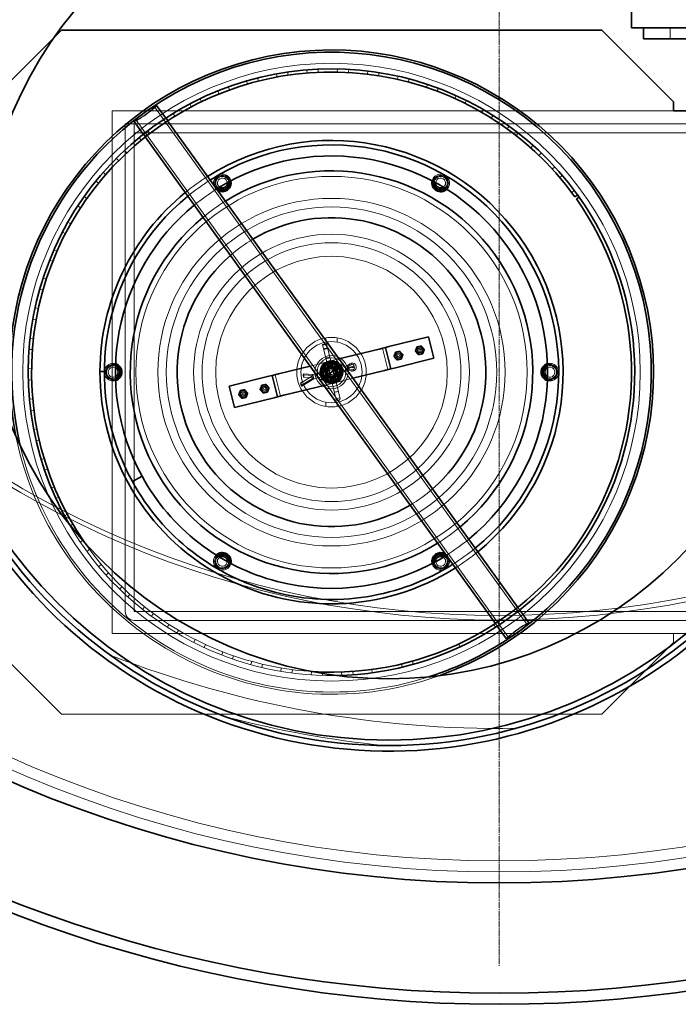
# Model space of a CAD drawing. Units: millimetres. Extents: x 257569 to 276816, y 158568 to 174542.
# Drawn here: x 260297 to 260894, y 166371 to 167263 of the extents above; entities that cross this region are included whole.
import ezdxf

# ---------------------------------------------------------------- set-up
doc = ezdxf.new("R2010")
doc.units = ezdxf.units.MM
doc.linetypes.add('CHAIN', pattern=[0.3543, 0.2362, -0.0295, 0.0591, -0.0295])
doc.linetypes.add('DASHED', pattern=[0])
for name, color, linetype, lineweight in [('Skrytá (ISO)', 1, 'DASHED', 18), ('Středová značka (ISO)', 1, 'Continuous', 9), ('Viditelná (ISO)', 7, 'Continuous', 35)]:
    doc.layers.add(name, color=color, linetype=linetype, lineweight=lineweight)

msp = doc.modelspace()

# ---------------------------------------------------------------- linework, layer by layer
at = {"layer": 'Skrytá (ISO)', "ltscale": 0.634492}
msp.add_line((260886.69, 167245.84), (260886.69, 167255.84), dxfattribs=at)
at = {"layer": 'Skrytá (ISO)', "ltscale": 5.222991}
msp.add_line((260269.69, 167188.84), (260327.89, 167247.04), dxfattribs=at)
at = {"layer": 'Skrytá (ISO)', "ltscale": 0.190278}
for p, q in [((260513.41, 167207.64), (260512.68, 167210.55)), ((260529.75, 167214.26), (260530.29, 167211.31)), ((260540.35, 167212.98), (260539.92, 167215.94)), ((260557.27, 167217.92), (260557.52, 167214.93)), ((260567.69, 167215.57), (260567.56, 167218.57)), ((260585.02, 167218.78), (260584.96, 167215.79)), ((260595.15, 167215.4), (260595.32, 167218.39)), ((260612.72, 167216.85), (260612.36, 167213.87)), ((260622.45, 167212.45), (260622.93, 167215.42)), ((260640.08, 167212.12), (260639.42, 167209.2)), ((260487.15, 167199.61), (260486.13, 167202.43)), ((260502.74, 167207.85), (260503.58, 167204.97)), ((260649.32, 167206.77), (260650.09, 167209.67)), ((260666.82, 167204.67), (260665.87, 167201.82)), ((260675.48, 167198.41), (260676.54, 167201.22)), ((260476.51, 167198.74), (260477.63, 167195.96)), ((260692.68, 167194.55), (260691.45, 167191.82)), ((260451.33, 167187.04), (260452.73, 167184.39)), ((260461.83, 167188.97), (260460.53, 167191.68)), ((260700.66, 167187.46), (260702, 167190.14)), ((260429.87, 167174.44), (260431.5, 167171.92)), ((260437.71, 167175.84), (260436.15, 167178.4)), ((260717.39, 167181.88), (260715.88, 167179.28)), ((260724.61, 167174.02), (260726.21, 167176.56)), ((260427.46, 167172.86), (260429.12, 167170.36)), ((260740.69, 167166.78), (260738.93, 167164.35)), ((260405.14, 167156.34), (260407.05, 167154.02)), ((260411.3, 167157.45), (260409.45, 167159.8)), ((260415.04, 167160.34), (260413.23, 167162.73)), ((260747.08, 167158.23), (260748.93, 167160.6)), ((260762.35, 167149.41), (260760.36, 167147.17)), ((260394.05, 167142.64), (260392, 167144.83)), ((260767.85, 167140.26), (260769.92, 167142.43)), ((260384.61, 167137.66), (260386.73, 167135.54)), ((260782.15, 167129.95), (260779.94, 167127.92)), ((260374.95, 167122.9), (260372.69, 167124.88)), ((260786.69, 167120.29), (260788.98, 167122.23)), ((260366.06, 167117), (260368.39, 167115.11)), ((260357.94, 167101.35), (260355.49, 167103.08)), ((260799.88, 167108.59), (260797.48, 167106.79)), ((260349.68, 167094.57), (260352.19, 167092.93)), ((260343.19, 167078.18), (260340.58, 167079.67)), ((260335.66, 167070.61), (260338.32, 167069.23)), ((260330.85, 167053.65), (260328.1, 167054.86)), ((260324.12, 167045.36), (260326.91, 167044.25)), ((260321.04, 167028), (260318.19, 167028.93)), ((260315.18, 167019.07), (260318.07, 167018.25)), ((260313.87, 167001.49), (260310.94, 167002.13)), ((260308.95, 166992.02), (260311.9, 166991.49)), ((260309.41, 166974.39), (260306.43, 166974.73)), ((260305.47, 166964.47), (260308.46, 166964.24)), ((260307.71, 166946.98), (260304.71, 166947.02)), ((260304.79, 166936.71), (260307.78, 166936.79)), ((260308.78, 166919.54), (260305.79, 166919.27)), ((260306.9, 166909.03), (260309.88, 166909.41)), ((260312.61, 166892.35), (260309.66, 166891.78)), ((260311.8, 166881.7), (260314.73, 166882.38)), ((260319.16, 166865.68), (260316.29, 166864.82)), ((260319.44, 166855), (260322.27, 166855.97)), ((260328.37, 166839.81), (260325.6, 166838.66)), ((260329.72, 166829.21), (260332.45, 166830.47)), ((260340.14, 166815), (260337.5, 166813.58)), ((260342.55, 166804.59), (260345.14, 166806.11)), ((260354.35, 166791.5), (260351.87, 166789.82)), ((260357.8, 166781.39), (260360.22, 166783.16)), ((260370.86, 166769.55), (260368.56, 166767.63)), ((260375.31, 166759.84), (260377.54, 166761.85)), ((260389.5, 166749.39), (260387.4, 166747.24)), ((260394.91, 166740.17), (260396.92, 166742.4)), ((260410.08, 166731.2), (260408.21, 166728.85)), ((260747.12, 166729.48), (260748.97, 166727.11)), ((260416.38, 166722.58), (260418.16, 166724.99)), ((260432.38, 166715.18), (260430.76, 166712.66)), ((260728.48, 166712.56), (260726.86, 166715.09)), ((260439.53, 166707.24), (260441.05, 166709.82)), ((260456.19, 166701.49), (260454.83, 166698.82)), ((260464.1, 166694.31), (260465.36, 166697.03)), ((260694.99, 166697.48), (260696.26, 166694.77)), ((260481.26, 166690.27), (260480.17, 166687.48)), ((260489.85, 166683.93), (260490.83, 166686.76)), ((260507.33, 166681.64), (260506.53, 166678.75)), ((260516.51, 166676.19), (260517.2, 166679.11)), ((260534.13, 166675.68), (260533.63, 166672.72)), ((260643.22, 166679.36), (260643.92, 166676.44)), ((260653.89, 166679.04), (260653.08, 166681.93)), ((260543.82, 166671.19), (260544.21, 166674.16)), ((260561.41, 166672.45), (260561.2, 166669.46)), ((260571.5, 166668.96), (260571.59, 166671.96)), ((260588.86, 166671.99), (260588.96, 166668.99)), ((260599.26, 166669.53), (260599.04, 166672.53)), ((260616.23, 166674.3), (260616.63, 166671.33))]:
    msp.add_line(p, q, dxfattribs=at)
at = {"layer": 'Skrytá (ISO)', "ltscale": 11.687578}
for p, q in [((260419.15, 167184.28), (260587.97, 166949.8)), ((260402.6, 167172.36), (260571.41, 166937.88)), ((260587.97, 166949.8), (260756.79, 166715.31)), ((260571.41, 166937.88), (260740.23, 166703.39))]:
    msp.add_line(p, q, dxfattribs=at)
at = {"layer": 'Skrytá (ISO)', "ltscale": 12.73372}
msp.add_line((260380.69, 166706.84), (260380.69, 167180.84), dxfattribs=at)
at = {"layer": 'Skrytá (ISO)', "ltscale": 13.673974}
for p, q in [((260380.69, 167180.84), (260889.69, 167180.84)), ((260889.69, 166706.84), (260380.69, 166706.84))]:
    msp.add_line(p, q, dxfattribs=at)
at = {"layer": 'Skrytá (ISO)', "ltscale": 14.245648}
for p, q in [((260392.69, 167168.84), (260392.69, 166726.94)), ((260400.69, 166726.94), (260400.69, 167168.84))]:
    msp.add_line(p, q, dxfattribs=at)
at = {"layer": 'Skrytá (ISO)', "ltscale": 0.507573}
for p, q in [((260400.69, 167168.84), (260392.69, 167168.84)), ((260400.69, 167160.84), (260400.69, 167168.84)), ((260889.69, 166706.84), (260889.69, 166698.84))]:
    msp.add_line(p, q, dxfattribs=at)
at = {"layer": 'Skrytá (ISO)', "ltscale": 12.732255}
for p, q in [((261269.59, 167168.84), (260400.69, 167168.84)), ((260400.69, 167160.84), (261269.59, 167160.84)), ((261269.69, 166726.84), (260400.79, 166726.84)), ((260400.79, 166718.84), (261269.69, 166718.84))]:
    msp.add_line(p, q, dxfattribs=at)
at = {"layer": 'Skrytá (ISO)', "ltscale": 0.191205}
for p, q in [((260429.33, 167174.09), (260431.08, 167171.65)), ((260409.04, 167159.48), (260410.79, 167157.04)), ((260748.59, 166730.63), (260750.35, 166728.19)), ((260728.3, 166716.02), (260730.06, 166713.59))]:
    msp.add_line(p, q, dxfattribs=at)
at = {"layer": 'Skrytá (ISO)', "ltscale": 0.234699}
for p, q in [((260575.19, 166969.78), (260571.6, 166968.89)), ((260576.15, 166965.9), (260572.56, 166965.01)), ((260594.51, 166946.42), (260594, 166948.45)), ((260600.48, 166947.9), (260599.97, 166949.92)), ((260552.15, 166931.85), (260551.65, 166933.87)), ((260554.42, 166939.32), (260553.92, 166941.35)), ((260563.44, 166938.75), (260562.94, 166940.77)), ((260587.37, 166920.49), (260583.77, 166919.61))]:
    msp.add_line(p, q, dxfattribs=at)
at = {"layer": 'Skrytá (ISO)', "ltscale": 0.244576}
for p, q in [((260574.69, 166974.94), (260574.69, 166971.08)), ((260584.69, 166974.94), (260584.69, 166971.08)), ((260574.69, 166916.59), (260574.69, 166912.74)), ((260584.69, 166916.59), (260584.69, 166912.74))]:
    msp.add_line(p, q, dxfattribs=at)
at = {"layer": 'Skrytá (ISO)', "ltscale": 0.02735}
for p, q in [((260575.23, 166969.63), (260575.19, 166969.78)), ((260571.6, 166968.89), (260571.63, 166968.74)), ((260551.65, 166933.87), (260551.88, 166933.59)), ((260553.99, 166941.71), (260553.92, 166941.35)), ((260554.42, 166939.32), (260554.49, 166939.68)), ((260552.38, 166931.56), (260552.15, 166931.85))]:
    msp.add_line(p, q, dxfattribs=at)
at = {"layer": 'Skrytá (ISO)', "ltscale": 0.830588}
for p, q in [((260578.16, 166957.76), (260575.23, 166969.63)), ((260571.63, 166968.74), (260574.57, 166956.87))]:
    msp.add_line(p, q, dxfattribs=at)
at = {"layer": 'Skrytá (ISO)', "ltscale": 0.07034}
for p, q in [((260574.08, 166968.87), (260573, 166968.6)), ((260575.04, 166964.99), (260573.96, 166964.72)), ((260576.96, 166957.22), (260575.88, 166956.95)), ((260593.96, 166948.61), (260593.81, 166949.22)), ((260594.7, 166945.65), (260594.55, 166946.26)), ((260602.1, 166949.05), (260601.95, 166949.66)), ((260554.52, 166941.47), (260554.37, 166942.08)), ((260562.75, 166941.55), (260562.9, 166940.94)), ((260563.63, 166937.97), (260563.48, 166938.58)), ((260552.89, 166931.41), (260552.74, 166932.02)), ((260584.63, 166926.15), (260583.56, 166925.89)), ((260586.55, 166918.39), (260585.47, 166918.12))]:
    msp.add_line(p, q, dxfattribs=at)
at = {"layer": 'Skrytá (ISO)', "ltscale": 1.269084}
for p, q in [((260625.84, 166965.54), (260630.63, 166946.12)), ((260533.55, 166922.14), (260528.75, 166941.55))]:
    msp.add_line(p, q, dxfattribs=at)
at = {"layer": 'Skrytá (ISO)', "ltscale": 1.709471}
for p, q in [((260586.47, 166955.81), (260560.32, 166949.35)), ((260572.91, 166931.86), (260599.07, 166938.32))]:
    msp.add_line(p, q, dxfattribs=at)
at = {"layer": 'Skrytá (ISO)', "ltscale": 2.067009}
for p, q in [((260574.57, 166956.87), (260582.38, 166925.25)), ((260585.97, 166926.14), (260578.16, 166957.76))]:
    msp.add_line(p, q, dxfattribs=at)
at = {"layer": 'Skrytá (ISO)', "ltscale": 0.08208}
for p, q in [((260575.88, 166956.95), (260574.62, 166956.64)), ((260578.22, 166957.53), (260576.96, 166957.22)), ((260583.56, 166925.89), (260582.3, 166925.58)), ((260585.89, 166926.46), (260584.63, 166926.15))]:
    msp.add_line(p, q, dxfattribs=at)
at = {"layer": 'Skrytá (ISO)', "ltscale": 0.098796}
for p, q in [((260575.32, 166951.12), (260574.94, 166952.64)), ((260580.17, 166952.32), (260579.8, 166953.84)), ((260569.69, 166943.94), (260571.21, 166944.32)), ((260586.98, 166948.21), (260588.49, 166948.59)), ((260588.18, 166943.36), (260589.69, 166943.73)), ((260570.89, 166939.09), (260572.41, 166939.46)), ((260579.59, 166933.84), (260579.21, 166935.35)), ((260584.44, 166935.04), (260584.07, 166936.55))]:
    msp.add_line(p, q, dxfattribs=at)
at = {"layer": 'Skrytá (ISO)', "ltscale": 0.136019}
for p, q in [((260580.3, 166951.81), (260580.81, 166949.73)), ((260571.72, 166944.44), (260573.8, 166944.96)), ((260575.44, 166950.61), (260575.96, 166948.53)), ((260584.39, 166947.57), (260586.47, 166948.09)), ((260585.59, 166942.72), (260587.67, 166943.23)), ((260572.91, 166939.59), (260575, 166940.1)), ((260578.57, 166937.94), (260579.09, 166935.86)), ((260583.43, 166939.14), (260583.94, 166937.06))]:
    msp.add_line(p, q, dxfattribs=at)
at = {"layer": 'Skrytá (ISO)', "ltscale": 0.184881}
for p, q in [((260596, 166951.19), (260593.81, 166949.45)), ((260597.55, 166944.92), (260594.8, 166945.44))]:
    msp.add_line(p, q, dxfattribs=at)
at = {"layer": 'Skrytá (ISO)', "ltscale": 0.545948}
msp.add_line((260562.66, 166941.76), (260554.25, 166942.3), dxfattribs=at)
at = {"layer": 'Skrytá (ISO)', "ltscale": 2.036954}
for p, q in [((260593.82, 166949.45), (260562.65, 166941.76)), ((260594.81, 166945.44), (260563.64, 166937.74))]:
    msp.add_line(p, q, dxfattribs=at)
at = {"layer": 'Skrytá (ISO)', "ltscale": 0.146453}
for p, q in [((260577.45, 166943.28), (260578.09, 166945.5)), ((260579.05, 166941.62), (260577.45, 166943.28)), ((260578.09, 166945.5), (260580.33, 166946.06)), ((260581.29, 166942.17), (260579.05, 166941.62)), ((260580.33, 166946.06), (260581.93, 166944.39)), ((260581.93, 166944.39), (260581.29, 166942.17))]:
    msp.add_line(p, q, dxfattribs=at)
at = {"layer": 'Skrytá (ISO)', "ltscale": 0.246229}
for p, q in [((260597.08, 166950.63), (260594, 166948.45)), ((260594, 166948.45), (260597.74, 166947.95)), ((260594.51, 166946.42), (260597.58, 166948.6)), ((260598.24, 166945.92), (260594.51, 166946.42))]:
    msp.add_line(p, q, dxfattribs=at)
at = {"layer": 'Skrytá (ISO)', "ltscale": 0.857386}
for p, q in [((260562.94, 166940.77), (260551.65, 166933.87)), ((260552.15, 166931.85), (260563.44, 166938.75))]:
    msp.add_line(p, q, dxfattribs=at)
at = {"layer": 'Skrytá (ISO)', "ltscale": 0.817776}
msp.add_line((260563.65, 166937.74), (260552.88, 166931.16), dxfattribs=at)
at = {"layer": 'Skrytá (ISO)', "ltscale": 0.585558}
for p, q in [((260553.92, 166941.35), (260562.94, 166940.77)), ((260563.44, 166938.75), (260554.42, 166939.32))]:
    msp.add_line(p, q, dxfattribs=at)
at = {"layer": 'Skrytá (ISO)', "ltscale": 0.20308}
for p, q in [((260582.38, 166925.25), (260583.05, 166922.53)), ((260586.64, 166923.42), (260585.97, 166926.14))]:
    msp.add_line(p, q, dxfattribs=at)
at = {"layer": 'Skrytá (ISO)', "ltscale": 0.316736}
for p, q in [((260583.91, 166919.07), (260583.05, 166922.53)), ((260586.64, 166923.42), (260587.5, 166919.95))]:
    msp.add_line(p, q, dxfattribs=at)
at = {"layer": 'Skrytá (ISO)', "ltscale": 12.894906}
msp.add_line((261289.69, 166706.84), (260889.69, 166706.84), dxfattribs=at)
at = {"layer": 'Skrytá (ISO)', "ltscale": 5.833315}
for p, q in [((260334.69, 166633.84), (260269.69, 166698.84)), ((260889.69, 166698.84), (260824.69, 166633.84))]:
    msp.add_line(p, q, dxfattribs=at)
at = {"layer": 'Skrytá (ISO)', "ltscale": 13.16355}
msp.add_line((260824.69, 166633.84), (260334.69, 166633.84), dxfattribs=at)
at = {"layer": 'Skrytá (ISO)', "ltscale": 13.106353}
msp.add_circle((260731.69, 167590.84), 1100, dxfattribs=at)
at = {"layer": 'Skrytá (ISO)', "ltscale": 12.987204}
msp.add_circle((260731.69, 167590.84), 1090, dxfattribs=at)
at = {"layer": 'Skrytá (ISO)', "ltscale": 12.982683}
msp.add_circle((260731.69, 167590.84), 871.7, dxfattribs=at)
at = {"layer": 'Skrytá (ISO)', "ltscale": 13.114959}
msp.add_circle((260731.69, 167590.84), 867.63, dxfattribs=at)
at = {"layer": 'Skrytá (ISO)', "ltscale": 12.889718}
msp.add_circle((260579.69, 166943.84), 280, dxfattribs=at)
at = {"layer": 'Skrytá (ISO)', "ltscale": 12.840396}
msp.add_circle((260579.69, 166943.84), 177.5, dxfattribs=at)
at = {"layer": 'Skrytá (ISO)', "ltscale": 2.790981}
for centre in [(260480.69, 167115.31), (260678.69, 167115.31), (260381.69, 166943.84), (260777.69, 166943.84), (260480.69, 166772.36), (260678.69, 166772.36)]:
    msp.add_circle(centre, 7, dxfattribs=at)
at = {"layer": 'Skrytá (ISO)', "ltscale": 13.292522}
for radius in [157.5, 105]:
    msp.add_circle((260579.69, 166943.84), radius, dxfattribs=at)
at = {"layer": 'Skrytá (ISO)', "ltscale": 12.642666}
msp.add_circle((260579.69, 166943.84), 149.8, dxfattribs=at)
at = {"layer": 'Skrytá (ISO)', "ltscale": 12.659545}
msp.add_circle((260579.69, 166943.84), 125, dxfattribs=at)
at = {"layer": 'Skrytá (ISO)', "ltscale": 13.199685}
msp.add_circle((260579.69, 166943.84), 117.3, dxfattribs=at)
at = {"layer": 'Skrytá (ISO)', "ltscale": 15.951027}
msp.add_circle((260579.69, 166943.84), 31.5, dxfattribs=at)
at = {"layer": 'Skrytá (ISO)', "ltscale": 14.026775}
msp.add_circle((260579.69, 166943.84), 27.7, dxfattribs=at)
at = {"layer": 'Skrytá (ISO)', "ltscale": 0.897033}
for centre in [(260640.37, 166958.83), (260659.78, 166963.62), (260499.6, 166924.05), (260519.02, 166928.85)]:
    msp.add_circle(centre, 2.25, dxfattribs=at)
at = {"layer": 'Skrytá (ISO)', "ltscale": 0.837224}
for centre in [(260640.37, 166958.83), (260659.78, 166963.62), (260499.6, 166924.05), (260519.02, 166928.85)]:
    msp.add_circle(centre, 2.1, dxfattribs=at)
at = {"layer": 'Skrytá (ISO)', "ltscale": 0.398626}
for centre in [(260659.78, 166963.62), (260640.37, 166958.83), (260499.6, 166924.05), (260519.02, 166928.85)]:
    msp.add_circle(centre, 1, dxfattribs=at)
at = {"layer": 'Skrytá (ISO)', "ltscale": 5.980787}
msp.add_circle((260579.69, 166943.84), 15, dxfattribs=at)
at = {"layer": 'Skrytá (ISO)', "ltscale": 5.183336}
msp.add_circle((260579.69, 166943.84), 13, dxfattribs=at)
at = {"layer": 'Skrytá (ISO)', "ltscale": 4.17755}
msp.add_circle((260579.69, 166943.84), 10.48, dxfattribs=at)
at = {"layer": 'Skrytá (ISO)', "ltscale": 3.987158}
msp.add_circle((260579.69, 166943.84), 10, dxfattribs=at)
at = {"layer": 'Skrytá (ISO)', "ltscale": 3.71423}
msp.add_circle((260579.69, 166943.84), 9.32, dxfattribs=at)
at = {"layer": 'Skrytá (ISO)', "ltscale": 3.710642}
msp.add_circle((260579.69, 166943.84), 9.31, dxfattribs=at)
at = {"layer": 'Skrytá (ISO)', "ltscale": 3.688114}
msp.add_circle((260579.69, 166943.84), 9.25, dxfattribs=at)
at = {"layer": 'Skrytá (ISO)', "ltscale": 3.189707}
msp.add_circle((260579.69, 166943.84), 8, dxfattribs=at)
at = {"layer": 'Skrytá (ISO)', "ltscale": 3.070089}
msp.add_circle((260579.69, 166943.84), 7.7, dxfattribs=at)
at = {"layer": 'Skrytá (ISO)', "ltscale": 3.050153}
msp.add_circle((260579.69, 166943.84), 7.65, dxfattribs=at)
at = {"layer": 'Skrytá (ISO)', "ltscale": 2.959059}
msp.add_circle((260579.69, 166943.84), 7.42, dxfattribs=at)
at = {"layer": 'Skrytá (ISO)', "ltscale": 2.392255}
msp.add_circle((260579.69, 166943.84), 6, dxfattribs=at)
at = {"layer": 'Skrytá (ISO)', "ltscale": 2.252701}
msp.add_circle((260579.69, 166943.84), 5.65, dxfattribs=at)
at = {"layer": 'Skrytá (ISO)', "ltscale": 2.09321}
msp.add_circle((260579.69, 166943.84), 5.25, dxfattribs=at)
at = {"layer": 'Skrytá (ISO)', "ltscale": 1.993529}
msp.add_circle((260579.69, 166943.84), 5, dxfattribs=at)
at = {"layer": 'Skrytá (ISO)', "ltscale": 1.993489}
msp.add_circle((260579.69, 166943.84), 5, dxfattribs=at)
at = {"layer": 'Skrytá (ISO)', "ltscale": 1.831667}
msp.add_circle((260579.69, 166943.84), 4.59, dxfattribs=at)
at = {"layer": 'Skrytá (ISO)', "ltscale": 1.694485}
msp.add_circle((260579.69, 166943.84), 4.25, dxfattribs=at)
at = {"layer": 'Skrytá (ISO)', "ltscale": 1.669764}
msp.add_circle((260579.69, 166943.84), 4.19, dxfattribs=at)
at = {"layer": 'Skrytá (ISO)', "ltscale": 1.626632}
msp.add_circle((260579.69, 166943.84), 4.08, dxfattribs=at)
at = {"layer": 'Skrytá (ISO)', "ltscale": 1.594803}
msp.add_circle((260579.69, 166943.84), 4, dxfattribs=at)
at = {"layer": 'Skrytá (ISO)', "ltscale": 1.594836}
msp.add_circle((260579.69, 166943.84), 4, dxfattribs=at)
at = {"layer": 'Skrytá (ISO)', "ltscale": 1.325065}
msp.add_circle((260579.69, 166943.84), 3.32, dxfattribs=at)
at = {"layer": 'Skrytá (ISO)', "ltscale": 1.289055}
msp.add_circle((260579.69, 166943.84), 3.23, dxfattribs=at)
at = {"layer": 'Skrytá (ISO)', "ltscale": 0.464872}
for start, end in [(125.02817, 126.4758), (305.02817, 306.4758)]:
    msp.add_arc((260579.69, 166943.84), 290, start, end, dxfattribs=at)
at = {"layer": 'Skrytá (ISO)', "ltscale": 1.587318}
for start, end in [(122.33951, 129.16447), (302.33951, 309.16447)]:
    msp.add_arc((260579.69, 166943.84), 210, start, end, dxfattribs=at)
at = {"layer": 'Skrytá (ISO)', "ltscale": 1.991017}
for centre, start, end in [((260480.69, 167115.31), 14.39884, 239.11532), ((260678.69, 166772.36), 194.39884, 59.11532)]:
    msp.add_arc(centre, 8, start, end, dxfattribs=at)
at = {"layer": 'Skrytá (ISO)', "ltscale": 1.5061}
for centre, start, end in [((260480.69, 167115.31), 10.32965, 229.67035), ((260678.69, 167115.31), 310.32965, 169.67035), ((260381.69, 166943.84), 70.32965, 289.67035), ((260777.69, 166943.84), 250.32965, 109.67035), ((260480.69, 166772.36), 130.32965, 349.67035), ((260678.69, 166772.36), 190.32965, 49.67035)]:
    msp.add_arc(centre, 6.2, start, end, dxfattribs=at)
at = {"layer": 'Skrytá (ISO)', "ltscale": 1.465773}
for centre, start, end in [((260480.69, 167115.31), 9.7082, 230.2918), ((260678.69, 167115.31), 309.7082, 170.2918), ((260381.69, 166943.84), 69.7082, 290.2918), ((260777.69, 166943.84), 249.7082, 110.2918), ((260480.69, 166772.36), 129.7082, 350.2918), ((260678.69, 166772.36), 189.7082, 50.2918)]:
    msp.add_arc(centre, 6, start, end, dxfattribs=at)
at = {"layer": 'Skrytá (ISO)', "ltscale": 1.871274}
for centre, start, end in [((260678.69, 167115.31), 314.39884, 165.60116), ((260381.69, 166943.84), 74.39884, 285.60116), ((260777.69, 166943.84), 254.39884, 105.60116), ((260480.69, 166772.36), 134.39884, 345.60116)]:
    msp.add_arc(centre, 8, start, end, dxfattribs=at)
at = {"layer": 'Skrytá (ISO)', "ltscale": 1.587355}
for start, end in [(122.27316, 129.23081), (302.27316, 309.23081)]:
    msp.add_arc((260579.69, 166943.84), 206, start, end, dxfattribs=at)
at = {"layer": 'Skrytá (ISO)', "ltscale": 1.165899}
for centre, start, end in [((260480.69, 167115.31), 3.02746, 236.97254), ((260678.69, 167115.31), 303.02746, 176.97254), ((260381.69, 166943.84), 63.02746, 296.97254), ((260777.69, 166943.84), 243.02746, 116.97254), ((260480.69, 166772.36), 123.02746, 356.97254), ((260678.69, 166772.36), 183.02746, 56.97254)]:
    msp.add_arc(centre, 4.5, start, end, dxfattribs=at)
at = {"layer": 'Skrytá (ISO)', "ltscale": 1.587457}
for start, end in [(122.09544, 129.40854), (302.09544, 309.40854)]:
    msp.add_arc((260579.69, 166943.84), 196, start, end, dxfattribs=at)
at = {"layer": 'Skrytá (ISO)', "ltscale": 0.006246}
msp.add_arc((260579.69, 166943.84), 275, 35.73115, 35.75199, dxfattribs=at)
at = {"layer": 'Skrytá (ISO)', "ltscale": 1.587623}
for start, end in [(121.82454, 129.67943), (301.82454, 309.67943)]:
    msp.add_arc((260579.69, 166943.84), 182.5, start, end, dxfattribs=at)
at = {"layer": 'Skrytá (ISO)', "ltscale": 1.588495}
for start, end in [(120.62947, 130.8745), (300.62947, 310.8745)]:
    msp.add_arc((260579.69, 166943.84), 140, start, end, dxfattribs=at)
at = {"layer": 'Skrytá (ISO)', "ltscale": 0.631216}
for start, end in [(103.87693, 163.87693), (43.87693, 103.87693), (163.87693, 223.87693), (343.87693, 43.87693), (223.87693, 283.87693), (283.87693, 343.87693)]:
    msp.add_arc((260579.69, 166943.84), 9.5, start, end, dxfattribs=at)
at = {"layer": 'Skrytá (ISO)', "ltscale": 0.564762}
for start, end in [(103.87693, 163.87693), (43.87693, 103.87693), (163.87693, 223.87693), (343.87693, 43.87693), (223.87693, 283.87693), (283.87693, 343.87693)]:
    msp.add_arc((260579.69, 166943.84), 8.5, start, end, dxfattribs=at)
at = {"layer": 'Skrytá (ISO)', "ltscale": 0.128987}
for centre, start, end in [((260585.16, 166919.38), 193.87693, 283.87693), ((260586.24, 166919.64), 283.87693, 13.87693)]:
    msp.add_arc(centre, 1.29, start, end, dxfattribs=at)
at = {"layer": 'Skrytá (ISO)', "ltscale": 13.424516}
msp.add_arc((260579.69, 166943.84), 292, 191.49755, 289.55067, dxfattribs=at)
at = {"layer": 'Skrytá (ISO)', "ltscale": 12.840503}
msp.add_arc((260579.69, 166943.84), 290, 193.30697, 287.74125, dxfattribs=at)
at = {"layer": 'Skrytá (ISO)', "ltscale": 11.778253}
msp.add_arc((260579.69, 166943.84), 275, 210.07514, 270.97308, dxfattribs=at)
at = {"layer": 'Skrytá (ISO)', "ltscale": 13.173857}
msp.add_arc((260579.69, 166943.84), 272, 214.69974, 266.34848, dxfattribs=at)
at = {"layer": 'Skrytá (ISO)', "ltscale": 0.80732}
msp.add_arc((260400.79, 166726.94), 8.1, 180, 270, dxfattribs=at)
at = {"layer": 'Skrytá (ISO)', "ltscale": 0.009868}
msp.add_arc((260400.79, 166726.94), 0.1, 180, 270, dxfattribs=at)
at = {"layer": 'Skrytá (ISO)', "ltscale": 12.126627}
msp.add_arc((260731.69, 167590.84), 969.93, 248.67546, 270.89659, dxfattribs=at)
at = {"layer": 'Skrytá (ISO)', "ltscale": 11.558924}
msp.add_arc((260731.69, 167590.84), 991.03, 255.64005, 263.932, dxfattribs=at)
at = {"layer": 'Skrytá (ISO)', "ltscale": 2.491936}
for centre, start_param, end_param in [((260410.87, 167178.32), 3.141593, 6.283185), ((260748.51, 166709.35), 0, 3.141593)]:
    msp.add_ellipse(centre, major_axis=(10.14, 7.3), ratio=0.087156, start_param=start_param, end_param=end_param, dxfattribs=at)
at = {"layer": 'Skrytá (ISO)', "ltscale": 4.066904}
for centre in [(260410.87, 167178.32), (260748.51, 166709.35)]:
    msp.add_ellipse(centre, major_axis=(-8.28, -5.96), ratio=0.087156, dxfattribs=at)
at = {"layer": 'Skrytá (ISO)', "ltscale": 0.128987}
for centre, major_axis, ratio, start_param, end_param in [((260573.97, 166969.32), (1.26, 0.31), 0.357762, 4.712389, 6.283185), ((260572.89, 166969.05), (-1.26, -0.31), 0.357762, 0, 1.570796), ((260573.85, 166965.17), (-1.26, -0.31), 0.357762, 0, 1.570796), ((260574.93, 166965.43), (1.26, 0.31), 0.357762, 4.712389, 6.283185), ((260554.16, 166941), (0.08, 1.29), 0.202001, 5.714706, 7.285502), ((260552.05, 166932.88), (-0.68, 1.11), 0.202001, 3.710072, 5.280868), ((260554.31, 166940.39), (-0.08, -1.29), 0.202001, 1.002317, 2.573113), ((260552.2, 166932.27), (0.68, -1.11), 0.202001, 5.280868, 6.851665)]:
    msp.add_ellipse(centre, major_axis=major_axis, ratio=ratio, start_param=start_param, end_param=end_param, dxfattribs=at)
at = {"layer": 'Skrytá (ISO)', "ltscale": 0.130085}
for centre, major_axis, ratio, start_param, end_param in [((260575.82, 166957.18), (1.26, 0.31), 0.185003, 3.141593, 4.712389), ((260576.9, 166957.45), (-1.26, -0.31), 0.185003, 1.570796, 3.141593), ((260562.77, 166940.45), (0.12, -1.3), 0.102052, 2.557364, 4.12816), ((260562.99, 166939.56), (0.5, -1.21), 0.102052, 0.584229, 2.155025), ((260562.92, 166939.84), (-0.12, 1.3), 0.102052, 4.12816, 5.698957), ((260563.14, 166938.95), (-0.5, 1.21), 0.102052, 2.155025, 3.725821)]:
    msp.add_ellipse(centre, major_axis=major_axis, ratio=ratio, start_param=start_param, end_param=end_param, dxfattribs=at)
at = {"layer": 'Skrytá (ISO)', "ltscale": 0.473148}
for centre in [(260598.18, 166949.48), (260598.68, 166947.45)]:
    msp.add_ellipse(centre, major_axis=(1.8, 0.44), ratio=0.825348, start_param=4.267639, end_param=8.298732, dxfattribs=at)
at = {"layer": 'Skrytá (ISO)', "ltscale": 0.131111}
for centre, major_axis, ratio, start_param, end_param in [((260594.39, 166948.26), (0.58, -1.19), 0.139283, 2.140497, 3.711293), ((260594.54, 166947.65), (-0.58, 1.19), 0.139283, 0.569701, 2.140497), ((260594.61, 166947.37), (0.04, -1.32), 0.139283, 4.142688, 5.713485), ((260594.76, 166946.77), (-0.04, 1.32), 0.139283, 2.571892, 4.142688), ((260583.64, 166925.56), (1.26, 0.31), 0.25811, 1.570796, 3.141593), ((260584.71, 166925.83), (-1.26, -0.31), 0.25811, 3.141593, 4.712389)]:
    msp.add_ellipse(centre, major_axis=major_axis, ratio=ratio, start_param=start_param, end_param=end_param, dxfattribs=at)
at = {"layer": 'Skrytá (ISO)', "ltscale": 0.632314}
for points in [[(260570.12, 166946.02), (260573.46, 166949.62), (260576.8, 166953.22)], [(260571.78, 166949.64), (260576.27, 166951.62), (260580.76, 166953.59)], [(260576.8, 166953.22), (260581.58, 166952.12), (260586.37, 166951.03)], [(260580.76, 166953.59), (260584.72, 166950.69), (260588.68, 166947.79)], [(260573.02, 166936.64), (260571.57, 166941.33), (260570.12, 166946.02)], [(260570.71, 166939.88), (260571.24, 166944.76), (260571.78, 166949.64)], [(260586.37, 166951.03), (260587.82, 166946.34), (260589.26, 166941.65)], [(260588.68, 166947.79), (260588.14, 166942.91), (260587.61, 166938.04)], [(260578.63, 166934.08), (260574.67, 166936.98), (260570.71, 166939.88)], [(260582.59, 166934.46), (260577.8, 166935.55), (260573.02, 166936.64)], [(260587.61, 166938.04), (260583.12, 166936.06), (260578.63, 166934.08)], [(260589.26, 166941.65), (260585.92, 166938.05), (260582.59, 166934.46)]]:
    msp.add_rational_spline(points, [1, 1.15470053838, 1], degree=2, dxfattribs=at)
at = {"layer": 'Skrytá (ISO)', "ltscale": 0.612021}
for points in [[(260570.57, 166946.47), (260573.99, 166949.77), (260577.41, 166953.06)], [(260577.41, 166953.06), (260581.98, 166951.74), (260586.54, 166950.42)], [(260572.84, 166937.25), (260571.71, 166941.86), (260570.57, 166946.47)], [(260586.54, 166950.42), (260587.68, 166945.81), (260588.82, 166941.2)], [(260581.97, 166934.61), (260577.41, 166935.93), (260572.84, 166937.25)], [(260588.82, 166941.2), (260585.4, 166937.91), (260581.97, 166934.61)]]:
    msp.add_rational_spline(points, [1, 1.15470053838, 1], degree=2, dxfattribs=at)
at = {"layer": 'Skrytá (ISO)', "ltscale": 0.316098}
for points in [[(260572.89, 166950.91), (260575.44, 166951.54), (260577.65, 166952.09)], [(260577.65, 166952.09), (260579.87, 166952.63), (260582.42, 166953.27)], [(260582.42, 166953.27), (260584.24, 166951.37), (260585.82, 166949.73)], [(260570.16, 166941.48), (260570.89, 166944.01), (260571.53, 166946.2)], [(260571.53, 166946.2), (260572.16, 166948.39), (260572.89, 166950.91)], [(260585.82, 166949.73), (260587.4, 166948.09), (260589.22, 166946.19)], [(260589.22, 166946.19), (260588.49, 166943.66), (260587.86, 166941.48)], [(260573.57, 166937.95), (260571.99, 166939.59), (260570.16, 166941.48)], [(260576.97, 166934.41), (260575.14, 166936.3), (260573.57, 166937.95)], [(260581.73, 166935.58), (260579.52, 166935.04), (260576.97, 166934.41)], [(260586.5, 166936.76), (260583.94, 166936.13), (260581.73, 166935.58)], [(260587.86, 166941.48), (260587.23, 166939.29), (260586.5, 166936.76)]]:
    msp.add_rational_spline(points, [1, 1.0379548493, 1], degree=2, dxfattribs=at)
at = {"layer": 'Skrytá (ISO)', "ltscale": 0.472991}
for points, knots in [([(260601.95, 166949.66), (260601.87, 166949.98), (260601.73, 166950.29), (260601.36, 166950.86), (260601.12, 166951.11), (260600.57, 166951.54), (260600.25, 166951.72), (260599.55, 166951.97), (260599.17, 166952.05), (260598.38, 166952.09), (260597.98, 166952.05), (260597.2, 166951.86), (260596.81, 166951.71), (260596.3, 166951.41), (260596.15, 166951.31), (260596, 166951.19)], [6.283185, 6.283185, 6.283185, 6.283185, 6.565919, 6.565919, 6.856849, 6.856849, 7.16805, 7.16805, 7.50099, 7.50099, 7.847377, 7.847377, 8.197777, 8.197777, 8.359175, 8.359175, 8.359175, 8.359175]), ([(260602.1, 166949.05), (260602.18, 166948.72), (260602.2, 166948.38), (260602.14, 166947.71), (260602.04, 166947.38), (260601.76, 166946.74), (260601.55, 166946.43), (260601.05, 166945.88), (260600.75, 166945.64), (260600.08, 166945.23), (260599.7, 166945.08), (260598.92, 166944.88), (260598.51, 166944.84), (260597.92, 166944.87), (260597.74, 166944.89), (260597.55, 166944.92)], [0, 0, 0, 0, 0.282733, 0.282733, 0.573664, 0.573664, 0.884865, 0.884865, 1.217804, 1.217804, 1.564191, 1.564191, 1.914592, 1.914592, 2.07599, 2.07599, 2.07599, 2.07599])]:
    msp.add_open_spline(points, degree=3, knots=knots, dxfattribs=at)
at = {"layer": 'Skrytá (ISO)', "ltscale": 0.483511}
for points in [[(260572.41, 166942.04), (260573.45, 166945.64), (260574.49, 166949.25)], [(260574.49, 166949.25), (260578.13, 166950.15), (260581.78, 166951.05)], [(260581.78, 166951.05), (260584.38, 166948.34), (260586.98, 166945.64)], [(260586.98, 166945.64), (260585.94, 166942.03), (260584.89, 166938.43)], [(260577.61, 166936.63), (260575.01, 166939.33), (260572.41, 166942.04)], [(260584.89, 166938.43), (260581.25, 166937.53), (260577.61, 166936.63)]]:
    msp.add_rational_spline(points, [1, 1.15470053838, 1], degree=2, dxfattribs=at)
at = {"layer": 'Středová značka (ISO)', "linetype": 'CHAIN', "ltscale": 23.990969}
msp.add_line((260731.69, 168775.84), (260731.69, 166405.84), dxfattribs=at)
at = {"layer": 'Viditelná (ISO)'}
for p, q in [((260851.69, 167255.84), (260851.69, 167280.84)), ((260929.18, 167255.84), (260851.69, 167255.84)), ((260862.69, 167255.84), (260862.69, 167245.84)), ((260327.89, 167247.04), (260334.69, 167253.84)), ((260334.69, 167253.84), (260824.69, 167253.84)), ((260824.69, 167253.84), (260889.69, 167188.84)), ((260862.69, 167245.84), (260936.32, 167245.84)), ((260421.02, 167185.63), (260429.33, 167174.09)), ((260889.69, 167188.84), (260889.69, 167180.84)), ((260889.69, 167180.84), (260952.69, 167180.84)), ((260400.73, 167171.02), (260409.04, 167159.48)), ((260431.08, 167171.65), (260589.84, 166951.14)), ((260410.79, 167157.04), (260569.55, 166936.53)), ((260800.49, 167102.68), (260802.93, 167104.43)), ((260802.87, 167104.51), (260802.93, 167104.43)), ((260800.44, 167102.76), (260800.49, 167102.68)), ((260804.26, 167102.56), (260801.81, 167100.83)), ((260667.58, 166975.85), (260631.66, 166966.98)), ((260672.38, 166956.43), (260667.58, 166975.85)), ((260622.92, 166964.82), (260586.47, 166955.81)), ((260622.92, 166964.82), (260628.75, 166966.26)), ((260631.66, 166966.98), (260628.75, 166966.26)), ((260633.54, 166946.84), (260628.75, 166966.26)), ((260569.55, 166936.53), (260589.84, 166951.14)), ((260589.84, 166951.14), (260748.59, 166730.63)), ((260636.46, 166947.56), (260672.38, 166956.43)), ((260369.69, 166944.59), (260373.69, 166944.58)), ((260369.69, 166944.56), (260373.69, 166944.54)), ((260525.84, 166940.83), (260531.67, 166942.27)), ((260560.32, 166949.35), (260531.67, 166942.27)), ((260599.07, 166938.32), (260627.72, 166945.4)), ((260633.54, 166946.84), (260627.72, 166945.4)), ((260633.54, 166946.84), (260636.46, 166947.56)), ((260522.93, 166940.11), (260487.01, 166931.24)), ((260525.84, 166940.83), (260522.93, 166940.11)), ((260525.84, 166940.83), (260530.64, 166921.42)), ((260569.55, 166936.53), (260728.3, 166716.02)), ((260491.81, 166911.82), (260487.01, 166931.24)), ((260536.46, 166922.86), (260572.91, 166931.86)), ((260491.81, 166911.82), (260527.73, 166920.7)), ((260527.73, 166920.7), (260530.64, 166921.42)), ((260536.46, 166922.86), (260530.64, 166921.42)), ((260399.09, 166844.74), (260407.86, 166849.55)), ((260399.11, 166844.71), (260407.88, 166849.52)), ((260750.35, 166728.19), (260758.66, 166716.65)), ((260730.06, 166713.59), (260738.37, 166702.05))]:
    msp.add_line(p, q, dxfattribs=at)
for centre, radius in [((260731.69, 167590.84), 1110), ((260631.69, 167035.84), 430.5), ((260631.69, 167035.84), 425.5), ((260631.69, 167035.84), 370)]:
    msp.add_circle(centre, radius, dxfattribs=at)
for centre, radius, start, end in [((260731.69, 167590.84), 1220, 191.8247, 348.1753), ((260731.69, 167590.84), 1210, 191.92386, 348.07614), ((260579.69, 166943.84), 292, 289.55067, 191.49755), ((260579.69, 166943.84), 290, 306.4758, 125.02817), ((260579.69, 166943.84), 275, 35.75199, 210.07514), ((260579.69, 166943.84), 272, 35.75199, 214.69974), ((260579.69, 166943.84), 290, 126.4758, 193.30697), ((260579.69, 166943.84), 210, 309.16447, 122.33951), ((260579.69, 166943.84), 206, 309.23081, 122.27316), ((260579.69, 166943.84), 196, 309.40854, 122.09544), ((260579.69, 166943.84), 182.5, 309.67943, 121.82454), ((260480.69, 167115.31), 8, 239.11532, 14.39884), ((260480.69, 167115.31), 6.2, 229.67035, 10.32965), ((260480.69, 167115.31), 6, 230.2918, 9.7082), ((260480.69, 167115.31), 4.5, 236.97254, 3.02746), ((260678.69, 167115.31), 8, 165.60116, 314.39884), ((260678.69, 167115.31), 6.2, 169.67035, 310.32965), ((260678.69, 167115.31), 6, 170.2918, 309.7082), ((260678.69, 167115.31), 4.5, 176.97254, 303.02746), ((260579.69, 166943.84), 210, 129.16447, 179.7933), ((260579.69, 166943.84), 206, 129.23081, 208.7529), ((260579.69, 166943.84), 275, 35.25199, 35.73115), ((260631.69, 167035.84), 435.5, 171.70285, 346.92264), ((260579.69, 166943.84), 196, 129.40854, 208.7529), ((260579.69, 166943.84), 272, 266.34848, 35.25199), ((260579.69, 166943.84), 275, 270.97308, 35.25199), ((260579.69, 166943.84), 182.5, 129.67943, 301.82454), ((260579.69, 166943.84), 140, 310.8745, 120.62947), ((260579.69, 166943.84), 140, 130.8745, 300.62947), ((260640.37, 166958.83), 3.5, 101.01397, 161.01397), ((260640.37, 166958.83), 3.5, 41.01397, 101.01397), ((260640.37, 166958.83), 3.5, 341.01397, 41.01397), ((260659.78, 166963.62), 3.5, 161.01397, 221.01397), ((260659.78, 166963.62), 3.5, 101.01397, 161.01397), ((260659.78, 166963.62), 3.5, 221.01397, 281.01397), ((260659.78, 166963.62), 3.5, 41.01397, 101.01397), ((260659.78, 166963.62), 3.5, 281.01397, 341.01397), ((260659.78, 166963.62), 3.5, 341.01397, 41.01397), ((260381.69, 166943.84), 8, 285.60116, 74.39884), ((260640.37, 166958.83), 3.5, 161.01397, 221.01397), ((260640.37, 166958.83), 3.5, 221.01397, 281.01397), ((260640.37, 166958.83), 3.5, 281.01397, 341.01397), ((260777.69, 166943.84), 8, 105.60116, 254.39884), ((260579.69, 166943.84), 210, 179.8033, 302.33951), ((260381.69, 166943.84), 4.5, 296.97254, 63.02746), ((260381.69, 166943.84), 6, 290.2918, 69.7082), ((260381.69, 166943.84), 6.2, 289.67035, 70.32965), ((260777.69, 166943.84), 6.2, 109.67035, 250.32965), ((260777.69, 166943.84), 6, 110.2918, 249.7082), ((260777.69, 166943.84), 4.5, 116.97254, 243.02746), ((260499.6, 166924.05), 3.5, 161.01397, 221.01397), ((260499.6, 166924.05), 3.5, 101.01397, 161.01397), ((260499.6, 166924.05), 3.5, 41.01397, 101.01397), ((260499.6, 166924.05), 3.5, 341.01397, 41.01397), ((260519.02, 166928.85), 3.5, 161.01397, 221.01397), ((260519.02, 166928.85), 3.5, 101.01397, 161.01397), ((260519.02, 166928.85), 3.5, 221.01397, 281.01397), ((260519.02, 166928.85), 3.5, 41.01397, 101.01397), ((260519.02, 166928.85), 3.5, 281.01397, 341.01397), ((260519.02, 166928.85), 3.5, 341.01397, 41.01397), ((260499.6, 166924.05), 3.5, 221.01397, 281.01397), ((260499.6, 166924.05), 3.5, 281.01397, 341.01397), ((260579.69, 166943.84), 206, 208.7529, 208.7629), ((260579.69, 166943.84), 206, 208.7629, 302.27316), ((260579.69, 166943.84), 196, 208.7629, 302.09544), ((260480.69, 166772.36), 8, 345.60116, 134.39884), ((260480.69, 166772.36), 6.2, 349.67035, 130.32965), ((260480.69, 166772.36), 6, 350.2918, 129.7082), ((260480.69, 166772.36), 4.5, 356.97254, 123.02746), ((260678.69, 166772.36), 8, 59.11532, 194.39884), ((260678.69, 166772.36), 6.2, 49.67035, 190.32965), ((260678.69, 166772.36), 6, 50.2918, 189.7082), ((260678.69, 166772.36), 4.5, 56.97254, 183.02746), ((260579.69, 166943.84), 290, 287.74125, 305.02817)]:
    msp.add_arc(centre, radius, start, end, dxfattribs=at)
for centre, start_param, end_param in [((260410.87, 167178.32), 3.141593, 6.283185), ((260748.51, 166709.35), 0, 3.141593)]:
    msp.add_ellipse(centre, major_axis=(-10.14, -7.3), ratio=0.087156, start_param=start_param, end_param=end_param, dxfattribs=at)
for points in [[(260637.06, 166959.97), (260637.36, 166960.85), (260637.72, 166961.88)], [(260637.72, 166961.88), (260638.78, 166962.08), (260639.7, 166962.26)], [(260639.7, 166962.26), (260640.62, 166962.44), (260641.68, 166962.65)], [(260641.68, 166962.65), (260642.39, 166961.83), (260643.01, 166961.12)], [(260643.01, 166961.12), (260643.62, 166960.42), (260644.34, 166959.6)], [(260655.82, 166962.85), (260656.17, 166963.88), (260656.48, 166964.76)], [(260657.14, 166961.33), (260656.53, 166962.03), (260655.82, 166962.85)], [(260656.48, 166964.76), (260656.78, 166965.65), (260657.13, 166966.67)], [(260657.13, 166966.67), (260658.2, 166966.88), (260659.12, 166967.06)], [(260658.47, 166959.8), (260657.76, 166960.62), (260657.14, 166961.33)], [(260660.45, 166960.19), (260659.53, 166960.01), (260658.47, 166959.8)], [(260659.12, 166967.06), (260660.04, 166967.24), (260661.1, 166967.44)], [(260662.44, 166960.57), (260661.37, 166960.37), (260660.45, 166960.19)], [(260661.1, 166967.44), (260661.81, 166966.63), (260662.43, 166965.92)], [(260662.43, 166965.92), (260663.04, 166965.21), (260663.75, 166964.4)], [(260663.09, 166962.48), (260662.79, 166961.6), (260662.44, 166960.57)], [(260663.75, 166964.4), (260663.4, 166963.37), (260663.09, 166962.48)], [(260636.4, 166958.05), (260636.75, 166959.08), (260637.06, 166959.97)], [(260637.73, 166956.53), (260637.11, 166957.24), (260636.4, 166958.05)], [(260639.05, 166955), (260638.34, 166955.82), (260637.73, 166956.53)], [(260641.04, 166955.39), (260640.12, 166955.21), (260639.05, 166955)], [(260643.02, 166955.78), (260641.96, 166955.57), (260641.04, 166955.39)], [(260643.68, 166957.69), (260643.37, 166956.8), (260643.02, 166955.78)], [(260644.34, 166959.6), (260643.98, 166958.57), (260643.68, 166957.69)], [(260495.63, 166923.28), (260495.99, 166924.3), (260496.29, 166925.19)], [(260496.29, 166925.19), (260496.6, 166926.08), (260496.95, 166927.1)], [(260496.95, 166927.1), (260498.01, 166927.31), (260498.93, 166927.49)], [(260498.93, 166927.49), (260499.85, 166927.66), (260500.92, 166927.87)], [(260500.92, 166927.87), (260501.63, 166927.05), (260502.24, 166926.35)], [(260502.24, 166926.35), (260502.86, 166925.64), (260503.57, 166924.82)], [(260503.57, 166924.82), (260503.22, 166923.8), (260502.91, 166922.91)], [(260515.05, 166928.07), (260515.4, 166929.1), (260515.71, 166929.99)], [(260516.38, 166926.55), (260515.76, 166927.26), (260515.05, 166928.07)], [(260515.71, 166929.99), (260516.01, 166930.87), (260516.36, 166931.9)], [(260516.36, 166931.9), (260517.43, 166932.1), (260518.35, 166932.28)], [(260517.7, 166925.03), (260516.99, 166925.84), (260516.38, 166926.55)], [(260519.69, 166925.41), (260518.77, 166925.23), (260517.7, 166925.03)], [(260518.35, 166932.28), (260519.27, 166932.46), (260520.33, 166932.67)], [(260521.67, 166925.8), (260520.61, 166925.59), (260519.69, 166925.41)], [(260520.33, 166932.67), (260521.04, 166931.85), (260521.66, 166931.14)], [(260521.66, 166931.14), (260522.27, 166930.44), (260522.98, 166929.62)], [(260522.33, 166927.71), (260522.02, 166926.82), (260521.67, 166925.8)], [(260522.98, 166929.62), (260522.63, 166928.59), (260522.33, 166927.71)], [(260496.96, 166921.75), (260496.34, 166922.46), (260495.63, 166923.28)], [(260498.29, 166920.23), (260497.58, 166921.05), (260496.96, 166921.75)], [(260500.27, 166920.61), (260499.35, 166920.44), (260498.29, 166920.23)], [(260502.25, 166921), (260501.19, 166920.79), (260500.27, 166920.61)], [(260502.91, 166922.91), (260502.61, 166922.02), (260502.25, 166921)]]:
    msp.add_rational_spline(points, [1, 1.0379548493, 1], degree=2, dxfattribs=at)

doc.saveas('drawing.dxf')
